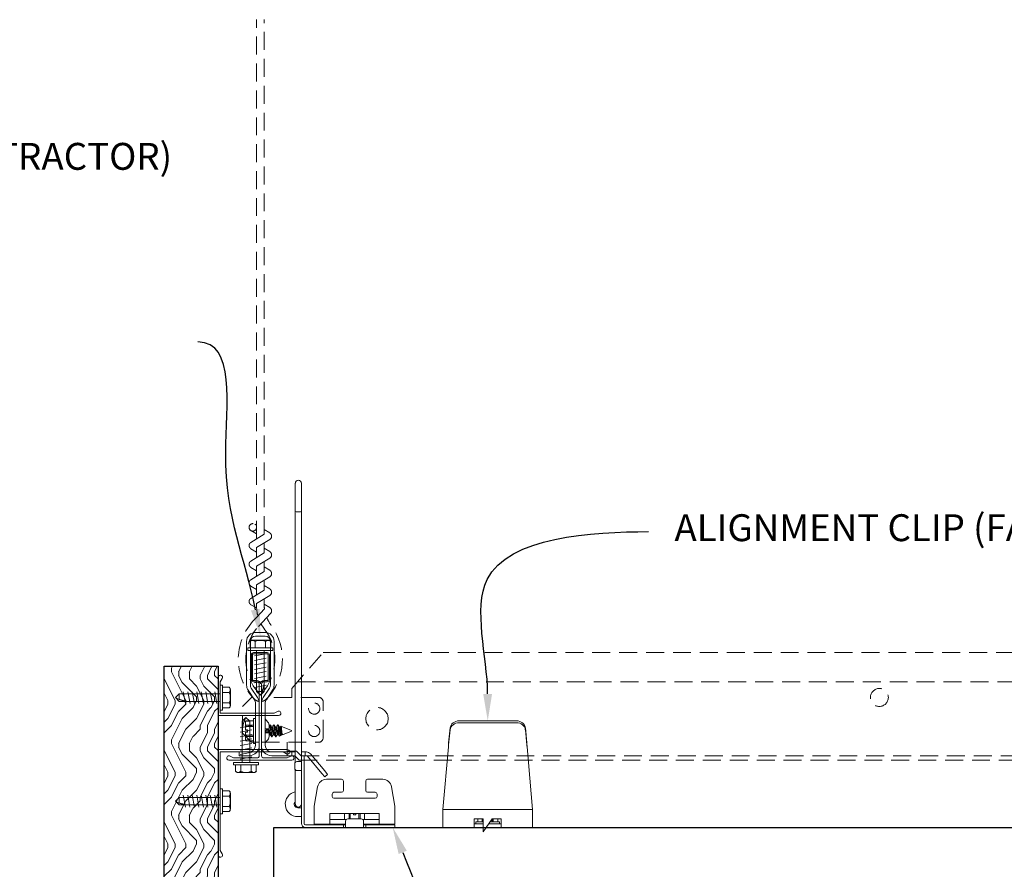
# Model space of a CAD drawing. Units: inches. Extents: x 0 to 1728, y 0 to 2429.
# Drawn here: x 1483 to 1497, y 413 to 424 of the extents above; entities that cross this region are included whole.
import ezdxf
from ezdxf import colors
from ezdxf.entities.mleader import LeaderData, LeaderLine
from ezdxf.math import Vec2, Vec3

# ---------------------------------------------------------------- set-up
doc = ezdxf.new("R2010")
doc.units = ezdxf.units.IN
doc.header["$MEASUREMENT"] = 0
doc.linetypes.add('HIDDEN', pattern=[0.375, 0.25, -0.125])
for name, color, linetype, lineweight in [('Z-ANNO-DIMS', 1, 'Continuous', 25), ('Z-ANNO-NOTE', 7, 'Continuous', 35), ('Z-CLNG-SUSP-COMP', 8, 'Continuous', 9), ('Z-CLNG-SUSP-HNGR-WIRE', 111, 'Continuous', 18), ('Z-CLNG-SUSP-MAIN', 98, 'Continuous', 18), ('Z-CLNG-SUSP-TEES', 94, 'Continuous', 18), ('Z-CLNG-WOOD', 5, 'Continuous', 25), ('Z-CLNG-WOOD-BCKR', 40, 'Continuous', 25), ('Z-CLNG-WOOD-PATT', 2, 'Continuous', 15)]:
    doc.layers.add(name, color=color, linetype=linetype, lineweight=lineweight)
doc.styles.add('1-4', font='arial.ttf', dxfattribs={"height": 0.375})

# ---------------------------------------------------------------- blocks, each defined once
blk = doc.blocks.new('*U6')
at = {"layer": 'Z-CLNG-SUSP-COMP', "extrusion": (-1, 4.93038e-32, -2.22045e-16)}
for p, q in [((-0.545, 1.177), (-0.524, 1.387)), ((-0.399, 1.486), (0.399, 1.486)), ((-0.399, 1.46), (0.399, 1.46)), ((0.524, 1.387), (0.545, 1.177)), ((-0.524, 1.361), (-0.545, 1.151)), ((0.545, 1.151), (0.524, 1.361)), ((-0.548, 1.125), (-0.625, 0.25)), ((0.625, 0.25), (0.548, 1.125)), ((-0.625, 0.104), (-0.625, 0.25)), ((-0.625, 0.25), (0.625, 0.25)), ((0.625, 0.25), (0.625, 0.104)), ((-0.625, 0.104), (-0.625, 0)), ((-0.188, 0), (-0.625, 0)), ((-0.188, 0.12), (-0.062, 0.12)), ((-0.188, 0.104), (-0.188, 0.12)), ((-0.188, 0.104), (-0.188, 0)), ((-0.188, 0.052), (-0.062, 0.052)), ((-0.062, 0), (-0.188, 0)), ((-0.062, 0.08), (-0.165, 0.08)), ((-0.165, 0.08), (-0.165, 0.052)), ((-0.139, 0.12), (-0.139, 0.08)), ((-0.139, 0.12), (-0.139, 0.08)), ((-0.077, 0.08), (-0.077, 0.12)), ((-0.062, 0.12), (-0.062, -0.062)), ((-0.062, -0.062), (0.062, 0.12)), ((0.188, 0), (-0.02, 0)), ((0.016, 0.052), (0.188, 0.052)), ((0.165, 0.08), (0.035, 0.08)), ((0.062, 0.12), (0.188, 0.12)), ((0.062, 0.08), (0.062, 0.118)), ((0.077, 0.12), (0.077, 0.08)), ((0.139, 0.08), (0.139, 0.12)), ((0.139, 0.12), (0.139, 0.08)), ((0.165, 0.08), (0.165, 0.052)), ((0.188, 0.12), (0.188, 0.104)), ((0.188, 0), (0.188, 0.104)), ((0.625, 0), (0.188, 0)), ((0.625, 0), (0.625, 0.104))]:
    blk.add_line(p, q, dxfattribs=at)
at = {"layer": 'Z-CLNG-SUSP-COMP'}
for centre, major_axis, start_param, end_param in [((-0.399, 1.378), (-0.125, 0), -1.570796, -0.087266), ((0.399, 1.378), (0.125, 0), 0.087266, 1.570796)]:
    blk.add_ellipse(centre, major_axis=major_axis, ratio=0.866025, start_param=start_param, end_param=end_param, dxfattribs=at)
at = {"layer": 'Z-CLNG-SUSP-COMP', "extrusion": (2.22045e-16, 2.62743e-46, -1)}
blk.add_ellipse((-0.399, 1.352), major_axis=(-0.125, 0), ratio=0.866025, start_param=0.087266, end_param=1.570796, dxfattribs=at)
at = {"layer": 'Z-CLNG-SUSP-COMP', "extrusion": (2.22045e-16, 0, -1)}
blk.add_ellipse((0.399, 1.352), major_axis=(0.125, 0), ratio=0.866025, start_param=-1.570796, end_param=-0.087266, dxfattribs=at)
at = {"layer": 'Z-CLNG-SUSP-COMP'}
for points in [[(-0.548, 1.125), (-0.547, 1.143), (-0.546, 1.161), (-0.545, 1.177)], [(-0.545, 1.151), (-0.546, 1.143), (-0.547, 1.134), (-0.548, 1.125)], [(0.545, 1.177), (0.546, 1.161), (0.547, 1.143), (0.548, 1.125)], [(0.548, 1.125), (0.547, 1.134), (0.546, 1.143), (0.545, 1.151)]]:
    blk.add_open_spline(points, degree=3, dxfattribs=at)
blk = doc.blocks.new('T-Bar Profile - .9375')
at = {"layer": 'Z-CLNG-SUSP-MAIN'}
for points in [[(0.422, 0.058), (0.375, 0.031), (0.047, 0.031, -0.414214), (0.016, 0.062), (0.016, 1.062, -0.414214), (0.047, 1.094), (0.094, 1.094, 0.414214), (0.125, 1.125), (0.125, 1.469, 0.414214), (0.094, 1.5), (-0.094, 1.5, 0.414214), (-0.125, 1.469), (-0.125, 1.125, 0.414214), (-0.094, 1.094), (-0.047, 1.094, -0.414214), (-0.016, 1.062), (-0.016, 0.062, -0.414214), (-0.047, 0.031), (-0.375, 0.031), (-0.422, 0.058, 1.303225), (-0.438, 0), (0.438, 0, 1.303225)], [(-0.047, 1.11), (-0.094, 1.11, -0.414214), (-0.109, 1.126), (-0.109, 1.47, -0.414214), (-0.094, 1.485), (0.094, 1.485, -0.414214), (0.109, 1.47), (0.109, 1.126, -0.414214), (0.094, 1.11), (0.047, 1.11, 0.414214), (0, 1.064, 0.414214)]]:
    blk.add_lwpolyline(points, format="xyb", close=True, dxfattribs=at)
blk = doc.blocks.new('dashed cross tee')
at = {"layer": 'Z-CLNG-SUSP-HNGR-WIRE', "linetype": 'HIDDEN'}
for p, q in [((1066.528, 670.61), (1066.504, 670.625)), ((1066.528, 670.49), (1066.45, 670.536))]:
    blk.add_line(p, q, dxfattribs=at)
for points in [[(1066.446, 670.371), (1066.633, 670.487), (1066.633, 677.659)], [(1066.528, 670.422), (1066.528, 677.659)], [(1066.446, 670.111), (1066.633, 670.227), (1066.633, 670.364)], [(1066.446, 669.851), (1066.633, 669.967), (1066.633, 670.104)], [(1066.446, 669.591), (1066.633, 669.707), (1066.633, 669.844)]]:
    blk.add_lwpolyline(points, dxfattribs=at)
for points in [[(1066.633, 670.549), (1066.711, 670.503, -0.565349), (1066.713, 670.413), (1066.528, 670.299), (1066.528, 670.162)], [(1066.528, 670.237), (1066.45, 670.283, -0.579287), (1066.45, 670.373)], [(1066.528, 669.902), (1066.528, 670.039), (1066.713, 670.153, 0.565349), (1066.711, 670.243), (1066.633, 670.289)], [(1066.528, 669.977), (1066.45, 670.023, -0.579287), (1066.45, 670.113)], [(1066.633, 670.029), (1066.711, 669.983, -0.565349), (1066.713, 669.893), (1066.528, 669.779), (1066.528, 669.642)], [(1066.528, 669.717), (1066.45, 669.763, -0.579287), (1066.45, 669.853)], [(1066.633, 669.769), (1066.711, 669.723, -0.565349), (1066.713, 669.633), (1066.528, 669.519), (1066.528, 669.478, 0.067528), (1066.546, 669.345)], [(1066.633, 669.584), (1066.633, 669.513, 0.03491), (1066.638, 669.444), (1066.528, 669.325, 0.421222), (1066.498, 668.185, 0.150323), (1066.565, 668.155)], [(1066.45, 669.593, 0.579287), (1066.45, 669.503), (1066.528, 669.457)], [(1066.633, 669.509), (1066.711, 669.463, -0.479612), (1066.724, 669.382), (1066.528, 669.171, 0.368497), (1066.557, 668.274, 0.07746), (1066.565, 668.268)], [(1066.596, 668.155, 0.150323), (1066.663, 668.185, 0.367662), (1066.731, 669.215, -0.062857), (1066.67, 669.324)], [(1066.596, 668.268, 0.07746), (1066.604, 668.274, 0.366441), (1066.635, 669.168, -0.041414), (1066.59, 669.237)]]:
    blk.add_lwpolyline(points, format="xyb", dxfattribs=at)
blk.add_circle((1066.476, 670.581), 0.0523, dxfattribs=at)
at = {"layer": 'Z-CLNG-SUSP-TEES', "linetype": 'HIDDEN'}
for p, q in [((1067.018, 668.335), (1067.456, 668.835)), ((1067.456, 668.835), (1089.706, 668.835)), ((1067.1, 668.429), (1090.061, 668.429)), ((1067.018, 668.21), (1067.018, 668.335)), ((1066.331, 668.085), (1066.456, 668.21)), ((1066.474, 668.21), (1066.456, 668.21)), ((1066.565, 668.155), (1066.565, 668.268)), ((1067.393, 668.21), (1066.687, 668.21)), ((1066.331, 667.71), (1066.331, 668.085)), ((1067.456, 667.648), (1067.456, 668.148)), ((1066.331, 667.71), (1066.456, 667.585)), ((1066.456, 667.585), (1066.565, 667.585)), ((1066.596, 667.585), (1067.393, 667.585)), ((1066.956, 667.398), (1066.956, 667.585)), ((1066.956, 667.46), (1067.085, 667.46)), ((1066.956, 667.398), (1067.06, 667.398)), ((1067.06, 667.398), (1067.122, 667.335)), ((1067.085, 667.46), (1067.148, 667.398)), ((1067.122, 667.335), (1090.039, 667.335)), ((1067.148, 667.398), (1090.013, 667.398))]:
    blk.add_line(p, q, dxfattribs=at)
for centre, radius in [((1075.206, 668.21), 0.125), ((1067.331, 668.054), 0.0781), ((1068.206, 667.914), 0.156), ((1067.331, 667.742), 0.0781)]:
    blk.add_circle(centre, radius, dxfattribs=at)
for centre, start, end in [((1067.393, 668.148), 360, 90), ((1067.393, 667.648), 270, 0)]:
    blk.add_arc(centre, 0.0625, start, end, dxfattribs=at)
at = {"layer": 'Z-CLNG-SUSP-MAIN', "linetype": 'HIDDEN'}
blk.add_blockref('T-Bar Profile - .9375', (1066.581, 667.335), dxfattribs=at)
blk = doc.blocks.new('*U103')
at = {"layer": 'Z-CLNG-SUSP-COMP', "extrusion": (-1, -4.93038e-32, -2.22045e-16)}
for p, q in [((0, 4.59), (0, 4.797)), ((0.085, 4.797), (0.085, 4.59)), ((0, 4.403), (0, 4.59)), ((0.085, 4.403), (0.085, 4.59)), ((0, 4.403), (0, 1.418)), ((0.085, 4.403), (0.085, 1.418)), ((0, 1.418), (0, 1.101)), ((0.085, 1.101), (0.085, 1.418)), ((0, 1.101), (0, 1)), ((0.085, 1.101), (0.085, 0.915)), ((-0.036, 1), (-0.036, 0.938)), ((-0.036, 1), (0, 1)), ((0, 0.938), (0, 1)), ((-0.036, 0.056), (-0.036, 0.938)), ((0, 0.938), (0, 0.056)), ((0, 0.917), (0.02, 0.917)), ((0.02, 0.917), (0.062, 0.917)), ((0.085, 0.908), (0.085, 0.915)), ((0.094, 0.824), (0.094, 0.886)), ((0.02, 0.792), (0, 0.792)), ((0.062, 0.792), (0.02, 0.792)), ((0.085, 0.763), (0.085, 0.802)), ((0.085, 0.763), (0.085, 0.533)), ((-1.303, 0.296), (-1.255, 0.568)), ((-0.922, 0.671), (-1.132, 0.671)), ((-0.897, 0.646), (-0.897, 0.515)), ((-0.584, 0.515), (-0.584, 0.646)), ((-0.349, 0.671), (-0.559, 0.671)), ((-0.226, 0.568), (-0.178, 0.296)), ((-1.053, 0.465), (-1.053, 0.431)), ((-0.922, 0.49), (-1.028, 0.49)), ((-0.453, 0.49), (-0.559, 0.49)), ((-0.428, 0.431), (-0.428, 0.465)), ((0.085, 0.325), (0.085, 0.533)), ((-1.303, 0.296), (-1.303, 0.174)), ((-1.028, 0.406), (-0.453, 0.406)), ((-0.178, 0.174), (-0.178, 0.296)), ((0, 0.275), (0.02, 0.275)), ((0.05, 0.275), (0.02, 0.275)), ((-1.303, 0.046), (-1.303, 0.174)), ((-0.397, 0.194), (-1.084, 0.194)), ((-1.084, 0.194), (-1.084, 0.174)), ((-1.084, 0.046), (-1.084, 0.174)), ((-0.88, 0.11), (-0.88, 0.194)), ((-0.88, 0.194), (-0.88, 0.11)), ((-0.818, 0.194), (-0.818, 0.118)), ((-0.802, 0.118), (-0.802, 0.194)), ((-0.756, 0.177), (-0.756, 0.194)), ((-0.725, 0.177), (-0.756, 0.177)), ((-0.725, 0.177), (-0.725, 0.194)), ((-0.679, 0.194), (-0.679, 0.118)), ((-0.663, 0.118), (-0.663, 0.194)), ((-0.601, 0.194), (-0.601, 0.11)), ((-0.601, 0.194), (-0.601, 0.11)), ((-0.397, 0.174), (-0.397, 0.194)), ((-0.397, 0.174), (-0.397, 0.046)), ((-0.178, 0.174), (-0.178, 0.046)), ((0.02, 0.15), (0, 0.15)), ((0.02, 0.15), (0.05, 0.15)), ((-1.084, 0.046), (-1.303, 0.046)), ((-1.241, 0.036), (-1.303, 0.036)), ((-1.303, 0), (-1.303, 0.036)), ((-1.303, 0), (-1.241, 0)), ((-1.241, 0.036), (-0.928, 0.036)), ((-0.928, 0), (-1.241, 0)), ((-0.855, 0.11), (-1.084, 0.11)), ((-1.084, 0.046), (-0.866, 0.046)), ((-0.928, 0.036), (-0.928, 0.046)), ((-0.897, 0.036), (-0.928, 0.036)), ((-0.928, 0), (-0.897, 0)), ((-0.866, 0.036), (-0.897, 0.036)), ((-0.897, 0.036), (-0.897, 0)), ((-0.897, 0), (-0.866, 0)), ((-0.866, 0.056), (-0.866, 0.087)), ((-0.866, 0.056), (-0.866, 0)), ((-0.616, 0), (-0.866, 0)), ((-0.834, 0.118), (-0.647, 0.118)), ((-0.397, 0.11), (-0.626, 0.11)), ((-0.616, 0.087), (-0.616, 0.056)), ((-0.616, 0), (-0.616, 0.056)), ((-0.616, 0.046), (-0.397, 0.046)), ((-0.584, 0.036), (-0.616, 0.036)), ((-0.616, 0), (-0.584, 0)), ((-0.553, 0.036), (-0.584, 0.036)), ((-0.584, 0), (-0.584, 0.036)), ((-0.584, 0), (-0.553, 0)), ((-0.553, 0.046), (-0.553, 0.036)), ((-0.553, 0.036), (-0.056, 0.036)), ((-0.056, 0), (-0.553, 0)), ((-0.178, 0.046), (-0.397, 0.046))]:
    blk.add_line(p, q, dxfattribs=at)
at = {"layer": 'Z-CLNG-SUSP-COMP', "extrusion": (2.22045e-16, 1.09476e-47, -1)}
for centre, radius, start, end in [((-0.042, 4.797), 0.0425, 0, 180), ((-0.062, 0.886), 0.0313, 90, 180), ((-0.062, 0.824), 0.0313, 180, 270), ((1.132, 0.546), 0.125, 10, 90), ((0.922, 0.646), 0.025, 90, 180), ((0.559, 0.646), 0.025, 0, 90), ((0.349, 0.546), 0.125, 90, 170), ((0.922, 0.515), 0.025, 180, 270), ((0.559, 0.515), 0.025, 270, 0), ((-0.05, 0.325), 0.175, 101.537, 270), ((-0.042, 0.325), 0.0425, 180, 360), ((0.834, 0.087), 0.0313, 0, 90), ((0.647, 0.087), 0.0313, 90, 180), ((0.056, 0.056), 0.056, 180, 270)]:
    blk.add_arc(centre, radius, start, end, dxfattribs=at)
at = {"layer": 'Z-CLNG-SUSP-COMP'}
for centre, radius, start, end in [((-1.028, 0.465), 0.025, 90, 180), ((-1.028, 0.431), 0.025, 180, 270), ((-0.453, 0.465), 0.025, 360, 90), ((-0.453, 0.431), 0.025, 270, 0), ((0.05, 0.325), 0.05, 270, 45.573), ((-0.056, 0.056), 0.02, 270, 0)]:
    blk.add_arc(centre, radius, start, end, dxfattribs=at)
at = {"layer": 'Z-CLNG-SUSP-COMP', "extrusion": (2.22045e-16, 3.25802e-44, -1)}
blk.add_ellipse((0.042, 4.403), major_axis=(-0.0425, 0), ratio=0.034899, start_param=-1.570796, end_param=0, dxfattribs=at)
at = {"layer": 'Z-CLNG-SUSP-COMP', "extrusion": (2.22045e-16, -7.00649e-46, -1)}
blk.add_ellipse((0.042, 4.403), major_axis=(0.0425, 0), ratio=0.034899, start_param=0, end_param=1.570796, dxfattribs=at)
blk = doc.blocks.new('perimetersnip')
at = {"layer": 'Z-CLNG-SUSP-COMP'}
for p, q in [((1107.689, 419.278), (1107.556, 419.278)), ((1107.431, 419.153), (1107.431, 418.54)), ((1107.483, 418.54), (1107.483, 419.153)), ((1107.556, 419.226), (1107.689, 419.226)), ((1107.762, 419.153), (1107.762, 418.54)), ((1107.814, 418.54), (1107.814, 419.153)), ((1107.452, 418.471), (1107.54, 418.339)), ((1107.583, 418.368), (1107.496, 418.5)), ((1107.75, 418.5), (1107.662, 418.368)), ((1107.706, 418.339), (1107.793, 418.471)), ((1107.555, 418.289), (1107.555, 417.702)), ((1107.607, 417.702), (1107.607, 418.289)), ((1107.638, 418.289), (1107.638, 417.702)), ((1107.69, 417.702), (1107.69, 418.289)), ((1107.414, 418.03), (1107.421, 418.044)), ((1107.421, 418.044), (1107.421, 418.044)), ((1107.527, 418.044), (1107.421, 418.044)), ((1107.421, 418.044), (1107.527, 418.044)), ((1107.527, 417.731), (1107.527, 418.079)), ((1107.527, 418.079), (1107.555, 418.079)), ((1107.729, 418.028), (1107.691, 418.074)), ((1107.414, 418.013), (1107.414, 418.03)), ((1107.414, 417.921), (1107.414, 418.013)), ((1107.414, 417.921), (1107.415, 417.921)), ((1107.442, 417.921), (1107.415, 417.921)), ((1107.421, 417.983), (1107.527, 417.983)), ((1107.421, 417.967), (1107.421, 417.983)), ((1107.527, 417.967), (1107.421, 417.967)), ((1107.442, 417.889), (1107.442, 417.921)), ((1107.692, 417.983), (1107.692, 417.933)), ((1107.692, 417.933), (1107.744, 417.933)), ((1107.744, 417.933), (1107.744, 417.983)), ((1107.753, 417.987), (1107.76, 417.987)), ((1107.779, 417.957), (1107.791, 417.957)), ((1107.809, 417.987), (1107.816, 417.987)), ((1107.834, 417.957), (1107.847, 417.957)), ((1107.864, 417.987), (1107.869, 417.987)), ((1107.869, 417.987), (1107.869, 417.974)), ((1107.872, 417.986), (1107.869, 417.987)), ((1107.89, 417.957), (1107.902, 417.957)), ((1108.055, 417.91), (1107.91, 417.97)), ((1108.055, 417.91), (1108.055, 417.905)), ((1108.055, 417.905), (1108.055, 417.9)), ((1107.415, 417.889), (1107.414, 417.889)), ((1107.414, 417.797), (1107.414, 417.889)), ((1107.414, 417.78), (1107.414, 417.797)), ((1107.414, 417.78), (1107.421, 417.766)), ((1107.442, 417.889), (1107.415, 417.889)), ((1107.421, 417.844), (1107.527, 417.844)), ((1107.421, 417.828), (1107.421, 417.844)), ((1107.527, 417.828), (1107.421, 417.828)), ((1107.691, 417.736), (1107.729, 417.782)), ((1107.744, 417.877), (1107.692, 417.877)), ((1107.692, 417.877), (1107.692, 417.827)), ((1107.744, 417.827), (1107.744, 417.877)), ((1107.75, 417.853), (1107.762, 417.853)), ((1107.781, 417.823), (1107.788, 417.823)), ((1107.805, 417.853), (1107.818, 417.853)), ((1107.836, 417.823), (1107.843, 417.823)), ((1107.861, 417.853), (1107.873, 417.853)), ((1107.908, 417.839), (1107.888, 417.831)), ((1107.916, 417.853), (1107.929, 417.853)), ((1108.055, 417.9), (1107.932, 417.849)), ((1107.421, 417.766), (1107.527, 417.766)), ((1107.421, 417.766), (1107.421, 417.766)), ((1107.421, 417.766), (1107.527, 417.766)), ((1107.527, 417.731), (1107.555, 417.731)), ((1107.464, 417.611), (1107.326, 417.611)), ((1107.326, 417.611), (1107.326, 417.559)), ((1107.326, 417.559), (1107.464, 417.559)), ((1108.059, 417.611), (1107.781, 417.611)), ((1107.781, 417.559), (1108.059, 417.559)), ((1108.059, 417.611), (1108.11, 417.611)), ((1108.059, 417.559), (1108.059, 417.611)), ((1108.11, 417.559), (1108.059, 417.559)), ((1108.195, 417.611), (1108.246, 417.611)), ((1108.246, 417.559), (1108.195, 417.559)), ((1108.265, 417.611), (1108.246, 417.611)), ((1108.246, 417.611), (1108.246, 417.559)), ((1108.246, 417.559), (1108.265, 417.559)), ((1108.28, 417.552), (1108.48, 417.313)), ((1108.52, 417.346), (1108.32, 417.585)), ((1108.52, 417.265), (1108.48, 417.313)), ((1108.52, 417.346), (1108.56, 417.298)), ((1108.52, 417.265), (1108.56, 417.298))]:
    blk.add_line(p, q, dxfattribs=at)
for centre, radius, start, end in [((1107.556, 419.153), 0.125, 90, 180), ((1107.689, 419.153), 0.125, 0, 90), ((1107.556, 419.153), 0.073, 90, 180), ((1107.689, 419.153), 0.073, 0, 90), ((1107.556, 418.54), 0.125, 180, 213.69), ((1107.556, 418.54), 0.073, 180, 213.69), ((1107.689, 418.54), 0.073, 326.31, 0), ((1107.689, 418.54), 0.125, 326.31, 0), ((1107.464, 418.289), 0.091, 0, 33.69), ((1107.464, 418.289), 0.143, 0, 33.69), ((1107.781, 418.289), 0.143, 146.31, 180), ((1107.781, 418.289), 0.091, 146.31, 180), ((1107.694, 418.077), 0.004, 180, 218.87), ((1107.672, 417.983), 0.02, 0, 26.1805), ((1107.672, 417.983), 0.072, 0, 38.87), ((1107.672, 417.827), 0.02, 333.8195, 0), ((1107.672, 417.827), 0.072, 321.13, 0), ((1107.464, 417.702), 0.091, 270, 0), ((1107.464, 417.702), 0.143, 270, 0), ((1107.781, 417.702), 0.143, 180, 270), ((1107.694, 417.733), 0.004, 141.13, 180), ((1107.781, 417.702), 0.091, 180, 270), ((1108.265, 417.539), 0.072, 40, 90), ((1108.265, 417.539), 0.02, 40, 90)]:
    blk.add_arc(centre, radius, start, end, dxfattribs=at)
for points in [[(1107.421, 418.044), (1107.417, 418.034), (1107.414, 418.024), (1107.414, 418.013)], [(1107.414, 418.013), (1107.414, 418.003), (1107.417, 417.993), (1107.421, 417.983)], [(1107.421, 417.967), (1107.418, 417.952), (1107.416, 417.936), (1107.415, 417.921)], [(1107.69, 417.976), (1107.691, 417.977), (1107.692, 417.979), (1107.692, 417.98)], [(1107.744, 417.974), (1107.747, 417.978), (1107.749, 417.982), (1107.752, 417.986)], [(1107.762, 417.986), (1107.768, 417.975), (1107.774, 417.965), (1107.78, 417.955)], [(1107.79, 417.957), (1107.796, 417.967), (1107.801, 417.976), (1107.807, 417.986)], [(1107.817, 417.986), (1107.823, 417.975), (1107.829, 417.965), (1107.835, 417.955)], [(1107.846, 417.957), (1107.851, 417.967), (1107.857, 417.976), (1107.863, 417.986)], [(1107.874, 417.984), (1107.879, 417.974), (1107.885, 417.964), (1107.891, 417.955)], [(1107.901, 417.957), (1107.904, 417.961), (1107.906, 417.965), (1107.908, 417.969)], [(1107.421, 417.828), (1107.417, 417.817), (1107.414, 417.807), (1107.414, 417.797)], [(1107.414, 417.797), (1107.414, 417.787), (1107.417, 417.776), (1107.421, 417.766)], [(1107.415, 417.889), (1107.416, 417.874), (1107.418, 417.859), (1107.421, 417.844)], [(1107.692, 417.849), (1107.692, 417.847), (1107.691, 417.846), (1107.69, 417.845)], [(1107.751, 417.853), (1107.749, 417.85), (1107.747, 417.846), (1107.744, 417.843)], [(1107.779, 417.824), (1107.773, 417.835), (1107.767, 417.845), (1107.761, 417.855)], [(1107.806, 417.853), (1107.801, 417.844), (1107.795, 417.834), (1107.789, 417.824)], [(1107.835, 417.824), (1107.829, 417.835), (1107.823, 417.845), (1107.817, 417.855)], [(1107.862, 417.853), (1107.856, 417.844), (1107.851, 417.834), (1107.845, 417.824)], [(1107.886, 417.832), (1107.882, 417.84), (1107.877, 417.847), (1107.872, 417.855)], [(1107.917, 417.853), (1107.915, 417.849), (1107.913, 417.846), (1107.911, 417.842)], [(1107.931, 417.851), (1107.93, 417.852), (1107.929, 417.854), (1107.928, 417.855)]]:
    blk.add_open_spline(points, degree=3, dxfattribs=at)
for points, weights in [([(1107.69, 417.926), (1107.692, 417.916), (1107.694, 417.905)], [0.972121909402, 0.933012701892, 0.933012701892]), ([(1107.708, 417.933), (1107.71, 417.92), (1107.711, 417.905)], [0.962650264132, 0.933012701892, 0.933012701892]), ([(1107.711, 417.905), (1107.713, 417.891), (1107.715, 417.877)], [0.933012701892, 0.933012701892, 0.962650264143]), ([(1107.715, 417.933), (1107.717, 417.92), (1107.718, 417.905)], [0.962650264132, 0.933012701892, 0.933012701892]), ([(1107.718, 417.905), (1107.72, 417.891), (1107.722, 417.877)], [0.933012701892, 0.933012701892, 0.962650264143]), ([(1107.69, 417.858), (1107.691, 417.855), (1107.692, 417.854)], [0.93569861514, 0.94147235631, 0.95965755088]), ([(1107.744, 417.862), (1107.747, 417.853), (1107.75, 417.853)], [0.933729761361, 0.926082054276, 1]), ([(1107.788, 417.823), (1107.789, 417.823), (1107.789, 417.824)], [1, 0.976100462443, 0.960727733872]), ([(1107.843, 417.823), (1107.844, 417.823), (1107.845, 417.824)], [1, 0.976100462443, 0.960727733872])]:
    blk.add_rational_spline(points, weights, degree=2, dxfattribs=at)
for points, weights, knots in [([(1107.694, 417.905), (1107.697, 417.891), (1107.699, 417.879), (1107.699, 417.878), (1107.699, 417.877)], [0.933012701892, 0.933012701892, 1, 0.992890704233, 0.986535911001], [0.625, 0.625, 0.625, 0.66666667, 0.66666667, 0.67108871, 0.67108871, 0.67108871]), ([(1107.731, 417.933), (1107.731, 417.932), (1107.731, 417.931), (1107.733, 417.919), (1107.736, 417.905)], [0.986535911027, 0.992890704247, 1, 0.933012701892, 0.933012701892], [0.57891129, 0.57891129, 0.57891129, 0.58333333, 0.58333333, 0.625, 0.625, 0.625]), ([(1107.736, 417.905), (1107.738, 417.891), (1107.74, 417.879), (1107.741, 417.878), (1107.741, 417.877)], [0.933012701892, 0.933012701892, 1, 0.992890704233, 0.986535911001], [0.625, 0.625, 0.625, 0.66666667, 0.66666667, 0.67108871, 0.67108871, 0.67108871]), ([(1107.744, 417.934), (1107.745, 417.932), (1107.745, 417.931), (1107.747, 417.919), (1107.75, 417.905)], [0.984330520693, 0.991644110081, 1, 0.933012701892, 0.933012701892], [0.5781359, 0.5781359, 0.5781359, 0.58333333, 0.58333333, 0.625, 0.625, 0.625]), ([(1107.75, 417.905), (1107.752, 417.891), (1107.754, 417.879), (1107.757, 417.861), (1107.761, 417.855)], [0.933012701892, 0.933012701892, 1, 0.903931948192, 0.945637337602], [0.625, 0.625, 0.625, 0.6666667, 0.6666667, 0.7264218, 0.7264218, 0.7264218]), ([(1107.752, 417.986), (1107.752, 417.987), (1107.753, 417.987), (1107.758, 417.987), (1107.762, 417.946), (1107.765, 417.927), (1107.767, 417.905)], [0.960727733872, 0.976100462443, 1, 0.866025403784, 1, 0.933012701892, 0.933012701892], [0.4851343, 0.4851343, 0.4851343, 0.5, 0.5, 0.5833333, 0.5833333, 0.625, 0.625, 0.625]), ([(1107.76, 417.987), (1107.765, 417.987), (1107.769, 417.946), (1107.771, 417.927), (1107.774, 417.905)], [1, 0.866025403784, 1, 0.933012701892, 0.933012701892], [0.5, 0.5, 0.5, 0.5833333, 0.5833333, 0.625, 0.625, 0.625]), ([(1107.767, 417.905), (1107.769, 417.883), (1107.772, 417.864), (1107.776, 417.823), (1107.781, 417.823)], [0.933012701892, 0.933012701892, 1, 0.866025403784, 1], [0.625, 0.625, 0.625, 0.6666667, 0.6666667, 0.75, 0.75, 0.75]), ([(1107.774, 417.905), (1107.776, 417.883), (1107.779, 417.864), (1107.783, 417.823), (1107.788, 417.823)], [0.933012701892, 0.933012701892, 1, 0.866025403784, 1], [0.625, 0.625, 0.625, 0.6666667, 0.6666667, 0.75, 0.75, 0.75]), ([(1107.78, 417.955), (1107.783, 417.949), (1107.787, 417.931), (1107.789, 417.919), (1107.791, 417.905)], [0.945637337602, 0.903931948192, 1, 0.933012701892, 0.933012701892], [0.5235782, 0.5235782, 0.5235782, 0.5833333, 0.5833333, 0.625, 0.625, 0.625]), ([(1107.791, 417.957), (1107.796, 417.957), (1107.801, 417.931), (1107.803, 417.919), (1107.805, 417.905)], [1, 0.866025403784, 1, 0.933012701892, 0.933012701892], [0.5, 0.5, 0.5, 0.5833333, 0.5833333, 0.625, 0.625, 0.625]), ([(1107.791, 417.905), (1107.794, 417.891), (1107.796, 417.879), (1107.801, 417.853), (1107.805, 417.853)], [0.933012701892, 0.933012701892, 1, 0.866025403784, 1], [0.625, 0.625, 0.625, 0.6666667, 0.6666667, 0.75, 0.75, 0.75]), ([(1107.805, 417.905), (1107.808, 417.891), (1107.81, 417.879), (1107.813, 417.861), (1107.817, 417.855)], [0.933012701892, 0.933012701892, 1, 0.903931948192, 0.945637337602], [0.625, 0.625, 0.625, 0.6666667, 0.6666667, 0.7264218, 0.7264218, 0.7264218]), ([(1107.807, 417.986), (1107.808, 417.987), (1107.809, 417.987), (1107.813, 417.987), (1107.818, 417.946), (1107.82, 417.927), (1107.823, 417.905)], [0.960727733872, 0.976100462443, 1, 0.866025403784, 1, 0.933012701892, 0.933012701892], [0.4851343, 0.4851343, 0.4851343, 0.5, 0.5, 0.5833333, 0.5833333, 0.625, 0.625, 0.625]), ([(1107.816, 417.987), (1107.82, 417.987), (1107.825, 417.946), (1107.827, 417.927), (1107.829, 417.905)], [1, 0.866025403784, 1, 0.933012701892, 0.933012701892], [0.5, 0.5, 0.5, 0.5833333, 0.5833333, 0.625, 0.625, 0.625]), ([(1107.823, 417.905), (1107.825, 417.883), (1107.827, 417.864), (1107.832, 417.823), (1107.836, 417.823)], [0.933012701892, 0.933012701892, 1, 0.866025403784, 1], [0.625, 0.625, 0.625, 0.6666667, 0.6666667, 0.75, 0.75, 0.75]), ([(1107.829, 417.905), (1107.832, 417.883), (1107.834, 417.864), (1107.839, 417.823), (1107.843, 417.823)], [0.933012701892, 0.933012701892, 1, 0.866025403784, 1], [0.625, 0.625, 0.625, 0.6666667, 0.6666667, 0.75, 0.75, 0.75]), ([(1107.835, 417.955), (1107.839, 417.949), (1107.842, 417.931), (1107.844, 417.919), (1107.847, 417.905)], [0.945637337602, 0.903931948192, 1, 0.933012701892, 0.933012701892], [0.5235782, 0.5235782, 0.5235782, 0.5833333, 0.5833333, 0.625, 0.625, 0.625]), ([(1107.847, 417.957), (1107.851, 417.957), (1107.856, 417.931), (1107.858, 417.919), (1107.861, 417.905)], [1, 0.866025403784, 1, 0.933012701892, 0.933012701892], [0.5, 0.5, 0.5, 0.5833333, 0.5833333, 0.625, 0.625, 0.625]), ([(1107.847, 417.905), (1107.849, 417.891), (1107.851, 417.879), (1107.856, 417.853), (1107.861, 417.853)], [0.933012701892, 0.933012701892, 1, 0.866025403784, 1], [0.625, 0.625, 0.625, 0.6666667, 0.6666667, 0.75, 0.75, 0.75]), ([(1107.861, 417.905), (1107.863, 417.891), (1107.865, 417.879), (1107.869, 417.861), (1107.872, 417.855)], [0.933012701892, 0.933012701892, 1, 0.903931948192, 0.945637337602], [0.625, 0.625, 0.625, 0.6666667, 0.6666667, 0.7264218, 0.7264218, 0.7264218]), ([(1107.863, 417.986), (1107.863, 417.987), (1107.864, 417.987), (1107.867, 417.987), (1107.869, 417.974)], [0.960727733872, 0.976100462443, 1, 0.926959152698, 0.933559752734], [0.48513429, 0.48513429, 0.48513429, 0.5, 0.5, 0.54543203, 0.54543203, 0.54543203]), ([(1107.891, 417.955), (1107.895, 417.949), (1107.898, 417.931), (1107.9, 417.919), (1107.902, 417.905)], [0.945637337602, 0.903931948192, 1, 0.933012701892, 0.933012701892], [0.5235782, 0.5235782, 0.5235782, 0.5833333, 0.5833333, 0.625, 0.625, 0.625]), ([(1107.902, 417.957), (1107.907, 417.957), (1107.912, 417.931), (1107.914, 417.919), (1107.916, 417.905)], [1, 0.866025403784, 1, 0.933012701892, 0.933012701892], [0.5, 0.5, 0.5, 0.5833333, 0.5833333, 0.625, 0.625, 0.625]), ([(1107.902, 417.905), (1107.905, 417.891), (1107.907, 417.879), (1107.912, 417.853), (1107.916, 417.853)], [0.933012701892, 0.933012701892, 1, 0.866025403784, 1], [0.625, 0.625, 0.625, 0.6666667, 0.6666667, 0.75, 0.75, 0.75]), ([(1107.916, 417.905), (1107.919, 417.891), (1107.921, 417.879), (1107.924, 417.861), (1107.928, 417.855)], [0.933012701892, 0.933012701892, 1, 0.903931948192, 0.945637337602], [0.625, 0.625, 0.625, 0.6666667, 0.6666667, 0.7264218, 0.7264218, 0.7264218])]:
    blk.add_rational_spline(points, weights, degree=2, knots=knots, dxfattribs=at)
for points, knots in [([(1107.876, 417.905), (1107.876, 417.912), (1107.875, 417.919), (1107.874, 417.932), (1107.873, 417.938), (1107.872, 417.95), (1107.872, 417.956), (1107.871, 417.966), (1107.87, 417.97), (1107.869, 417.974)], [0.003062372, 0.003062372, 0.003062372, 0.003062372, 0.003572345, 0.003572345, 0.004082319, 0.004082319, 0.004592292, 0.004592292, 0.005102266, 0.005102266, 0.005102266, 0.005102266]), ([(1107.872, 417.986), (1107.872, 417.986), (1107.873, 417.985), (1107.875, 417.982), (1107.876, 417.98), (1107.878, 417.974), (1107.878, 417.971), (1107.88, 417.963), (1107.881, 417.959), (1107.883, 417.95), (1107.884, 417.945), (1107.885, 417.934), (1107.886, 417.928), (1107.888, 417.917), (1107.889, 417.911), (1107.89, 417.905)], [0.000459716, 0.000459716, 0.000459716, 0.000459716, 0.0008908, 0.0008908, 0.0013362, 0.0013362, 0.0017816, 0.0017816, 0.002227, 0.002227, 0.0026724, 0.0026724, 0.003117801, 0.003117801, 0.003563201, 0.003563201, 0.003563201, 0.003563201]), ([(1107.888, 417.831), (1107.887, 417.831), (1107.887, 417.831), (1107.886, 417.832), (1107.885, 417.834), (1107.884, 417.837), (1107.884, 417.84), (1107.883, 417.845), (1107.882, 417.848), (1107.881, 417.858), (1107.88, 417.867), (1107.878, 417.885), (1107.877, 417.895), (1107.876, 417.905)], [0, 0, 0, 0, 0.000382797, 0.000382797, 0.000765593, 0.000765593, 0.00114839, 0.00114839, 0.001531186, 0.001531186, 0.002296779, 0.002296779, 0.003062372, 0.003062372, 0.003062372, 0.003062372]), ([(1107.89, 417.905), (1107.891, 417.901), (1107.891, 417.896), (1107.893, 417.887), (1107.894, 417.883), (1107.895, 417.875), (1107.896, 417.871), (1107.897, 417.863), (1107.898, 417.86), (1107.9, 417.851), (1107.902, 417.846), (1107.905, 417.84), (1107.907, 417.839), (1107.908, 417.839)], [0.003563201, 0.003563201, 0.003563201, 0.003563201, 0.003913525, 0.003913525, 0.00426385, 0.00426385, 0.004614175, 0.004614175, 0.0049645, 0.0049645, 0.005665149, 0.005665149, 0.006365799, 0.006365799, 0.006365799, 0.006365799]), ([(1107.921, 417.905), (1107.921, 417.909), (1107.92, 417.914), (1107.919, 417.922), (1107.919, 417.926), (1107.917, 417.938), (1107.916, 417.945), (1107.915, 417.955), (1107.914, 417.957), (1107.913, 417.962), (1107.913, 417.964), (1107.911, 417.969), (1107.911, 417.97), (1107.909, 417.97), (1107.909, 417.97), (1107.908, 417.969)], [0.002329164, 0.002329164, 0.002329164, 0.002329164, 0.002654786, 0.002654786, 0.002980409, 0.002980409, 0.003631654, 0.003631654, 0.003957276, 0.003957276, 0.004282899, 0.004282899, 0.004934144, 0.004934144, 0.005223988, 0.005223988, 0.005223988, 0.005223988]), ([(1107.932, 417.849), (1107.932, 417.849), (1107.932, 417.849), (1107.931, 417.85), (1107.93, 417.851), (1107.929, 417.854), (1107.929, 417.856), (1107.928, 417.86), (1107.927, 417.862), (1107.926, 417.87), (1107.925, 417.876), (1107.923, 417.89), (1107.922, 417.898), (1107.921, 417.905)], [0, 0, 0, 0, 0.000291145, 0.000291145, 0.000582291, 0.000582291, 0.000873436, 0.000873436, 0.001164582, 0.001164582, 0.001746873, 0.001746873, 0.002329164, 0.002329164, 0.002329164, 0.002329164]), ([(1107.908, 417.839), (1107.909, 417.84), (1107.91, 417.84), (1107.91, 417.842), (1107.911, 417.842), (1107.911, 417.842)], [0, 0, 0, 0, 0.0003153135, 0.0003153135, 0.0003917065, 0.0003917065, 0.0003917065, 0.0003917065])]:
    blk.add_open_spline(points, degree=3, knots=knots, dxfattribs=at)
at = {"layer": 'Z-CLNG-SUSP-COMP', "xscale": -1}
blk.add_blockref('*U103', (1108.195, 416.559), dxfattribs=at)
blk = doc.blocks.new('#8 Self-Drilling Screw')
at = {"layer": 'Z-CLNG-SUSP-COMP'}
for p, q in [((0.112, 0.141), (-0.112, 0.141)), ((-0.174, 0.033), (0.174, 0.033)), ((-0.174, 0.033), (-0.174, 0)), ((-0.174, 0), (0.174, 0)), ((-0.144, 0.033), (-0.144, 0.122)), ((-0.072, 0.033), (-0.072, 0.122)), ((-0.052, 0), (-0.052, -0.573)), ((0.052, 0), (0.052, -0.573)), ((0.072, 0.033), (0.072, 0.122)), ((0.144, 0.122), (0.144, 0.033)), ((0.174, 0.033), (0.174, 0)), ((0.082, -0.047), (-0.082, -0.078)), ((0.082, -0.109), (-0.082, -0.141)), ((0.082, -0.172), (-0.082, -0.203)), ((0.082, -0.234), (-0.082, -0.266)), ((0.082, -0.297), (-0.082, -0.328)), ((0.082, -0.359), (-0.082, -0.391)), ((0.082, -0.422), (-0.082, -0.453)), ((0.082, -0.484), (-0.082, -0.516)), ((-0.052, -0.573), (0, -0.625)), ((-0.052, -0.573), (0.026, -0.573)), ((0.026, -0.573), (0, -0.625)), ((0.052, -0.573), (0, -0.625))]:
    blk.add_line(p, q, dxfattribs=at)
at = {"layer": 'Z-CLNG-SUSP-COMP', "extrusion": (0, 0, -1), "flags": 128}
for points in [[(0.144, 0.122), (0.127, 0.136), (0.108, 0.139), (0.089, 0.136), (0.072, 0.122)], [(0.072, 0.122), (0.038, 0.136), (0, 0.139), (-0.038, 0.136), (-0.072, 0.122)], [(-0.072, 0.122), (-0.089, 0.136), (-0.108, 0.139), (-0.127, 0.136), (-0.144, 0.122)]]:
    blk.add_lwpolyline(points, dxfattribs=at)
at = {"layer": 'Z-CLNG-SUSP-COMP', "flags": 128}
blk.add_lwpolyline([(0.052, -0.469), (0.052, -0.47), (0.052, -0.47), (0.052, -0.472), (0.052, -0.473), (0.051, -0.474), (0.051, -0.475), (0.051, -0.477), (0.051, -0.478), (0.05, -0.48), (0.05, -0.482), (0.05, -0.484), (0.049, -0.486), (0.049, -0.488), (0.048, -0.49), (0.048, -0.492), (0.047, -0.494), (0.047, -0.497), (0.046, -0.499), (0.046, -0.502), (0.045, -0.505), (0.044, -0.507), (0.043, -0.51), (0.043, -0.513), (0.042, -0.516), (0.041, -0.519), (0.04, -0.522), (0.039, -0.526), (0.038, -0.529), (0.037, -0.532), (0.037, -0.536), (0.036, -0.539), (0.035, -0.543), (0.033, -0.546), (0.032, -0.55), (0.031, -0.554), (0.03, -0.558), (0.029, -0.561), (0.028, -0.565), (0.027, -0.569), (0.026, -0.573)], dxfattribs=at)
at = {"layer": 'Z-CLNG-SUSP-COMP'}
for centre, start, end in [((-0.112, 0.103), 90, 149.9699), ((0.112, 0.103), 30.0301, 90)]:
    blk.add_arc(centre, 0.0379, start, end, dxfattribs=at)
blk = doc.blocks.new('*U42')
at = {"layer": 'Z-CLNG-SUSP-COMP'}
blk.add_lwpolyline([(-0.969, 0), (0, 0), (0, 1.469, 1.303225), (-0.058, 1.453), (-0.031, 1.406), (-0.031, 0.031), (-0.906, 0.031), (-0.953, 0.058, 1.303225)], format="xyb", close=True, dxfattribs=at)
at = {"layer": 'Z-CLNG-SUSP-COMP', "rotation": 89.99999999991431}
blk.add_blockref('#8 Self-Drilling Screw', (-0.031, 0.719), dxfattribs=at)

msp = doc.modelspace()

# ---------------------------------------------------------------- hatches: boundary and pattern name
at = {"layer": 'Z-CLNG-WOOD-PATT'}
h = msp.add_hatch(dxfattribs=at)
h.set_pattern_fill('ENDGRAIN', color=256, angle=90)
h.set_pattern_definition([(90, (-27.5214, 267.9699), (-1, 1), [0.05, -0.95]), (90, (-27.6214, 267.2699), (-1, 1), [0.1, -0.9]), (90, (-27.6714, 267.9199), (-1, 1), [0.05, -0.95]), (90, (-27.7714, 267.3199), (-1, 1), [0.05, -0.95]), (90, (-27.8214, 267.9199), (-1, 1), [0.05, -0.95]), (90, (-27.8714, 267.3699), (-1, 1), [0.05, -0.95]), (90, (-27.9214, 267.9199), (-1, 1), [0.05, -0.95]), (90, (-28.0214, 267.3699), (-1, 1), [0.05, -0.55, 0.05, -0.35]), (90, (-28.1214, 267.3699), (-1, 1), [0.1, -0.5, 0.05, -0.35]), (90, (-28.2714, 267.3199), (-1, 1), [0.05, -0.15, 0.05, -0.4, 0.05, -0.3]), (90, (-28.3714, 267.2699), (-1, 1), [0.05, -0.2, 0.1, -0.65]), (90, (-28.4214, 267.9199), (-1, 1), [0.05, -0.95]), (90, (-28.4714, 267.2699), (-1, 1), [0.05, -0.25, 0.05, -0.65]), (135, (-27.5214, 267.1699), (-1, -3e-16), [0.141421, -1.27279256]), (135, (-27.5214, 268.0199), (-1, -3e-16), [0.2828427, -1.13137086]), (135, (-28.0214, 268.0199), (-1, -3e-16), [0.07071, -1.34350356]), (135, (-28.1214, 267.1699), (-1, -3e-16), [0.212132, -1.20208156]), (135, (-28.1214, 268.0199), (-1, -3e-16), [0.3535534, -1.06066016]), (135, (-28.2714, 268.0199), (-1, -3e-16), [0.212132, -1.20208156]), (45, (-28.3714, 267.8199), (-2e-16, 1), [0.07071, -1.34350356]), (45, (-27.5714, 267.4699), (-2e-16, 1), [0.141421, -1.27279256]), (45, (-27.9714, 267.5199), (-2e-16, 1), [0.141421, -1.27279256]), (45, (-27.7714, 267.8199), (-2e-16, 1), [0.141421, -1.27279256]), (45, (-28.1714, 267.7699), (-2e-16, 1), [0.141421, -1.27279256]), (45, (-28.2714, 267.8199), (-2e-16, 1), [0.212132, -1.20208156]), (45, (-27.6714, 267.5699), (-2e-16, 1), [0.212132, -1.20208156]), (45, (-27.7214, 267.7199), (-2e-16, 1), [0.212132, -1.20208156]), (45, (-28.0714, 267.5699), (-2e-16, 1), [0.212132, -1.20208156]), (45, (-28.1214, 267.6699), (-2e-16, 1), [0.212132, -1.20208156]), (116.56505, (-27.72138, 267.2199), (-4e-10, 1), [0.1118034, -2.1242646]), (116.56505, (-27.67138, 267.9699), (-4e-10, 1), [0.4472136, -1.7888544]), (116.56505, (-27.82138, 267.9699), (-4e-10, 1), [0.4472136, -1.7888544]), (116.56505, (-27.92138, 267.9699), (-4e-10, 1), [0.447214, -0.67, 0.22361, -0.89524398]), (116.56505, (-28.07138, 268.0699), (-4e-10, 1), [0.1118034, -2.1242646]), (116.56505, (-28.42138, 267.1699), (-4e-10, 1), [0.1118034, -2.1242646]), (116.56505, (-28.42138, 267.9699), (-4e-10, 1), [0.2236068, -2.0124612]), (63.43495, (-27.52138, 267.7199), (4e-10, 1), [0.2236068, -2.0124612]), (63.43495, (-27.77138, 267.3699), (4e-10, 1), [0.2236068, -2.0124612]), (63.43495, (-27.62138, 267.3699), (4e-10, 1), [0.1118034, -2.1242612]), (63.43495, (-27.87138, 267.4199), (4e-10, 1), [0.3354102, -1.9006578]), (63.43495, (-27.87138, 267.6199), (4e-10, 1), [0.2236068, -2.0124612]), (63.43495, (-27.92138, 267.7199), (4e-10, 1), [0.2236068, -2.0124612]), (63.43495, (-28.02138, 267.4199), (4e-10, 1), [0.1118034, -2.1242612]), (63.43495, (-28.12138, 267.4699), (4e-10, 1), [0.1118034, -2.1242612]), (63.43495, (-28.32138, 267.8699), (4e-10, 1), [0.1118034, -2.1242612]), (63.43495, (-27.97138, 267.8199), (4e-10, 1), [0.1118034, -2.1242612]), (63.43495, (-28.27138, 267.3699), (4e-10, 1), [0.3354102, -1.9006578]), (63.43495, (-28.37138, 267.3199), (4e-10, 1), [0.2236068, -2.0124612]), (63.43495, (-28.07138, 267.8699), (4e-10, 1), [0.1118, -1.0062, 0.1118, -1.00626798]), (63.43495, (-28.27138, 267.5699), (4e-10, 1), [0.2236068, -2.0124612]), (63.43495, (-28.37138, 267.6199), (4e-10, 1), [0.2236068, -2.0124612]), (63.43495, (-28.47138, 267.3199), (4e-10, 1), [0.2236068, -2.0124612]), (63.43495, (-28.47138, 267.6199), (4e-10, 1), [0.2236068, -2.0124612])])
h.paths.add_polyline_path([(1485.777989, 411.312007), (1485.777989, 411.437007), (1485.777989, 412.718257), (1485.777989, 415.44769), (1485.027989, 415.44769), (1485.027989, 410.19769), (1485.777989, 410.19769)])

# ---------------------------------------------------------------- linework, layer by layer
at = {"layer": 'Z-CLNG-SUSP-COMP'}
msp.add_line((1489.398968, 413.450719), (1489.346968, 413.450719), dxfattribs=at)
msp.add_lwpolyline([(1485.777989, 415.29144), (1485.777989, 414.76019), (1486.621739, 414.76019, 1.303225373), (1486.606114, 414.818504), (1486.559239, 414.79144), (1485.809239, 414.79144), (1485.809239, 415.22894), (1485.836302, 415.275815, 1.303225373)], format="xyb", close=True, dxfattribs=at)
at = {"layer": 'Z-CLNG-WOOD'}
msp.add_lwpolyline([(1485.777989, 411.437007), (1485.777989, 411.437007), (1485.777989, 411.312007), (1485.777989, 411.312007), (1485.777989, 410.19769), (1485.027989, 410.19769), (1485.027989, 415.44769), (1485.777989, 415.44769)], close=True, dxfattribs=at)
at = {"layer": 'Z-CLNG-WOOD-BCKR'}
for p, q in [((1486.555218, 412.450719), (1486.555218, 413.200719)), ((1486.555218, 413.200719), (1510.180718, 413.200719))]:
    msp.add_line(p, q, dxfattribs=at)

# ---------------------------------------------------------------- block references
at = {"layer": 'Z-ANNO-DIMS'}
msp.add_blockref('perimetersnip', (378.744916, -3.358273), dxfattribs=at)
at = {"layer": 'Z-CLNG-SUSP-COMP'}
msp.add_blockref('#8 Self-Drilling Screw', (1486.367718, 415.669469), dxfattribs=at)
for name, p, rotation in [('#8 Self-Drilling Screw', (1485.809239, 415.01019), 269.9999999999703), ('#8 Self-Drilling Screw', (1486.167007, 414.106969), 179.999999999933), ('*U42', (1485.777989, 414.285316), 180)]:
    msp.add_blockref(name, p, dxfattribs=dict(at, rotation=rotation))
at = {"layer": 'Z-CLNG-SUSP-MAIN'}
msp.add_blockref('dashed cross tee', (419.787165, -253.197221), dxfattribs=at)
at = {"layer": 'Z-CLNG-WOOD'}
msp.add_blockref('*U6', (1489.535968, 413.200719), dxfattribs=at)

# ---------------------------------------------------------------- leaders
at = {"layer": 'Z-ANNO-NOTE'}
ml = msp.add_multileader_mtext('Standard', dxfattribs=at)
ml.set_content('9WOOD SPRING HOLSTER BRACKET INSTALLED TO ALIGN WITH TRUE ACCESS CLIP (INSTALLED BY SUBCONTRACTOR)', color=256, style='1-4')
ml.set_leader_properties()
ml.build(insert=Vec2(0, 0))
ml.multileader.update_dxf_attribs({"leader_type": 2, "text_right_attachment_type": 3, "dogleg_length": 0.36, "arrow_head_size": 0.375, "scale": 4})
ctx = ml.context
ctx.base_point, ctx.scale, ctx.char_height, ctx.arrow_head_size, ctx.landing_gap_size, ctx.plane_origin = Vec3(1477.877526, 422.500845), 4, 0.375, 0.375, 0.36, Vec3(1484.669154, 427.662226)
ctx.right_attachment, ctx.text_align_type = 3, 2
notes = []
notes.append((ctx, [(0, (1, 1, 0), (1486.93768, 419.968102), (-1, 0), 1.44, [(0, [(1486.367718, 415.867719), (1485.885142, 418.418865)], 0, [])])]))
ctx.mtext.insert, ctx.mtext.width, ctx.mtext.alignment, ctx.mtext.flow_direction = Vec3(1485.13768, 422.743469), 7.00674486, 3, 5
ml = msp.add_multileader_mtext('Standard', dxfattribs=at)
ml.set_content('ALIGNMENT CLIP (FACTORY INSTALLED)', color=256, style='1-4')
ml.set_leader_properties()
ml.build(insert=Vec2(0, 0))
ml.multileader.update_dxf_attribs({"leader_type": 2, "text_right_attachment_type": 3, "dogleg_length": 0.36, "arrow_head_size": 0.375, "scale": 4})
ctx = ml.context
ctx.base_point, ctx.scale, ctx.char_height, ctx.arrow_head_size, ctx.landing_gap_size, ctx.plane_origin = Vec3(1491.777535, 417.323987), 4, 0.375, 0.375, 0.36, Vec3(1495.198801, 419.416731)
ctx.right_attachment = 3
notes.append((ctx, [(0, (1, 1, 0), (1490.337535, 417.323987), (1, 0), 1.44, [(0, [(1489.535968, 414.686479), (1489.529194, 416.657299)], 0, [])])]))
ctx.mtext.insert, ctx.mtext.width, ctx.mtext.flow_direction = Vec3(1492.137535, 417.566611), 6.57441837, 5
ml = msp.add_multileader_mtext('Standard', dxfattribs=at)
ml.set_content('9WOOD TRUE ACCESS CLIP (FACTORY INSTALLED)', color=256, style='1-4')
ml.set_leader_properties()
ml.build(insert=Vec2(0, 0))
ml.multileader.update_dxf_attribs({"leader_type": 2, "text_right_attachment_type": 3, "dogleg_length": 0.36, "arrow_head_size": 0.375, "scale": 4})
ctx = ml.context
ctx.base_point, ctx.scale, ctx.char_height, ctx.arrow_head_size, ctx.landing_gap_size, ctx.plane_origin = Vec3(1490.923411, 408.92421), 4, 0.375, 0.375, 0.36, Vec3(1488.306471, 412.218556)
ctx.right_attachment = 3
notes.append((ctx, [(0, (1, 1, 0), (1489.483411, 408.92421), (1, 0), 1.44, [(0, [(1488.211468, 413.200719), (1489.189505, 410.768663)], 0, [])])]))
ctx.mtext.insert, ctx.mtext.width, ctx.mtext.flow_direction = Vec3(1491.283411, 409.166835), 8.57324062, 5
for ctx, leaders in notes:
    for number, flags, end, landing, length, lines in leaders:
        leader = LeaderData()
        leader.index, (leader.has_last_leader_line, leader.has_dogleg_vector, leader.attachment_direction) = number, flags
        leader.last_leader_point, leader.dogleg_vector, leader.dogleg_length = Vec3(end), Vec3(landing), length
        for number, points, colour, breaks in lines:
            line = LeaderLine()
            line.index, line.vertices, line.color, line.breaks = number, Vec3.list(points), colors.encode_raw_color(colour), breaks
            leader.lines.append(line)
        ctx.leaders.append(leader)

doc.saveas('drawing.dxf')
